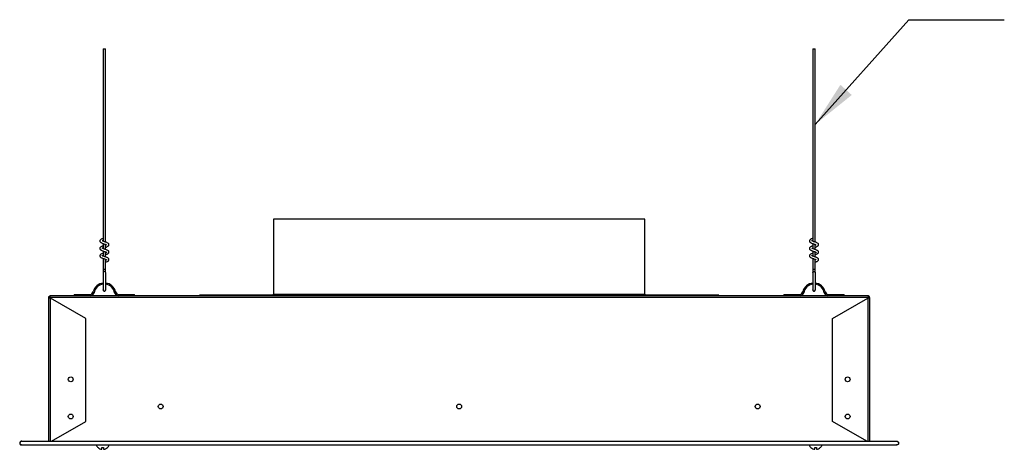
# Model space of a CAD drawing. Units: inches. Extents: x -8 to 124, y 1 to 71.
# Drawn here: x 53 to 79, y 15 to 26 of the extents above; entities that cross this region are included whole.
import ezdxf

# ---------------------------------------------------------------- set-up
doc = ezdxf.new("R2010")
doc.units = ezdxf.units.IN
doc.header["$LTSCALE"] = 8
doc.header["$MEASUREMENT"] = 0
doc.dimstyles.new('FanStandard', dxfattribs={"dimscale": 16, "dimtxt": 0.078125, "dimasz": 0.078125, "dimexe": 0.078125, "dimexo": 0.078125, "dimgap": 0.078125, "dimtad": 0, "dimtih": 1, "dimtoh": 1, "dimdec": 4, "dimzin": 0, "dimdsep": 46, "dimlunit": 5, "dimtxsty": 'Standard', "dimcen": 0.078125, "dimadec": 0, "dimazin": 0, "dimtfac": 1, "dimtdec": 4, "dimtix": 1, "dimtofl": 0, "dimtmove": 0, "dimatfit": 2, "dimfxl": 1, "dimfrac": 2, "dimtolj": 1, "dimtzin": 0, "dimarcsym": 0})

msp = doc.modelspace()

# ---------------------------------------------------------------- linework, layer by layer
for p, q in [((54.91397, 25.33692), (54.91397, 20.15397)), ((54.91397, 25.33692), (54.97647, 25.33692)), ((54.97647, 20.13169), (54.97647, 25.33692)), ((74.03897, 25.33692), (74.03897, 20.15397)), ((74.03897, 25.33692), (74.10147, 25.33692)), ((74.10147, 20.13169), (74.10147, 25.33692)), ((59.50772, 20.74992), (59.50772, 18.72992)), ((69.50772, 20.74992), (59.50772, 20.74992)), ((69.50772, 18.72992), (69.50772, 20.74992)), ((54.91397, 20.09072), (54.91397, 19.95383)), ((54.97647, 19.93172), (54.97647, 20.06885)), ((74.03897, 20.09072), (74.03897, 19.95383)), ((74.10147, 19.93172), (74.10147, 20.06885)), ((54.91397, 19.89084), (54.91397, 19.7537)), ((54.91397, 19.69086), (54.91397, 19.40313)), ((54.97647, 19.73183), (54.97647, 19.86872)), ((54.97647, 19.40313), (54.97647, 19.66858)), ((74.03897, 19.89084), (74.03897, 19.7537)), ((74.03897, 19.69086), (74.03897, 19.40313)), ((74.10147, 19.73183), (74.10147, 19.86872)), ((74.10147, 19.40313), (74.10147, 19.66858)), ((54.91397, 19.40313), (54.91397, 19.31121)), ((54.91397, 19.40313), (54.97647, 19.40313)), ((54.97647, 19.31121), (54.97647, 19.40313)), ((74.03897, 19.40313), (74.03897, 19.31121)), ((74.03897, 19.40313), (74.10147, 19.40313)), ((74.10147, 19.31121), (74.10147, 19.40313)), ((54.97647, 19.31121), (54.97647, 18.83782)), ((74.10147, 19.31121), (74.10147, 18.83782)), ((53.46322, 18.63792), (53.44522, 18.63792)), ((53.44522, 14.76892), (53.44522, 18.63792)), ((75.55183, 18.63792), (53.46361, 18.63792)), ((75.52122, 18.68692), (53.49422, 18.68692)), ((54.44522, 18.07096), (53.49422, 18.62002)), ((53.49422, 14.76892), (53.49422, 18.62002)), ((54.13272, 18.71817), (54.13272, 18.68692)), ((54.13272, 18.71817), (54.19522, 18.71817)), ((54.19522, 18.68692), (54.19522, 18.71817)), ((54.19522, 18.71817), (54.54502, 18.71817)), ((55.34541, 18.71817), (55.69522, 18.71817)), ((55.69522, 18.71817), (55.69522, 18.68692)), ((55.69522, 18.71817), (55.75772, 18.71817)), ((55.75772, 18.68692), (55.75772, 18.71817)), ((57.50772, 18.70492), (57.50772, 18.68692)), ((71.50772, 18.70492), (57.50772, 18.70492)), ((59.50772, 18.72992), (69.50772, 18.72992)), ((71.50772, 18.68692), (71.50772, 18.70492)), ((73.25772, 18.71817), (73.25772, 18.68692)), ((73.25772, 18.71817), (73.32022, 18.71817)), ((73.32022, 18.68692), (73.32022, 18.71817)), ((73.32022, 18.71817), (73.67002, 18.71817)), ((74.47041, 18.71817), (74.82022, 18.71817)), ((74.57022, 18.07096), (75.52122, 18.62002)), ((74.82022, 18.71817), (74.82022, 18.68692)), ((74.82022, 18.71817), (74.88272, 18.71817)), ((74.88272, 18.68692), (74.88272, 18.71817)), ((75.52122, 18.62002), (75.52122, 14.76892)), ((75.55222, 18.63792), (75.57022, 18.63792)), ((75.57022, 18.63792), (75.57022, 14.76892)), ((54.44522, 15.30288), (54.44522, 18.07096)), ((74.57022, 15.30288), (74.57022, 18.07096)), ((53.52038, 14.76892), (54.44522, 15.30288)), ((75.49506, 14.76892), (74.57022, 15.30288)), ((52.71822, 14.76892), (52.71282, 14.76892)), ((52.71822, 14.66892), (52.71282, 14.66892)), ((52.71822, 14.76892), (76.29722, 14.76892)), ((52.71822, 14.66892), (76.29722, 14.66892)), ((54.77577, 14.59815), (54.77577, 14.60044)), ((54.87577, 14.55331), (54.87577, 14.60044)), ((54.92577, 14.60044), (54.92577, 14.55331)), ((55.02577, 14.60044), (55.02577, 14.59815)), ((73.98927, 14.59815), (73.98927, 14.60044)), ((74.08927, 14.55331), (74.08927, 14.60044)), ((74.13927, 14.60044), (74.13927, 14.55331)), ((74.23927, 14.60044), (74.23927, 14.59815)), ((76.29722, 14.76892), (76.30222, 14.76892)), ((76.29722, 14.66892), (76.30222, 14.66892))]:
    msp.add_line(p, q)
at = {"flags": 128}
msp.add_lwpolyline([(74.03897, 19.31098), (74.03897, 19.31121), (74.04135, 19.3222), (74.04812, 19.33152), (74.05826, 19.33775), (74.07022, 19.33993), (74.08218, 19.33775), (74.09232, 19.33152), (74.09909, 19.3222), (74.10147, 19.31121), (74.10147, 19.31121)], dxfattribs=at)
for centre in [(54.03861, 16.43692), (74.97682, 16.43692), (56.46361, 15.70492), (64.50782, 15.70492), (72.55182, 15.70492), (54.03861, 15.43692), (74.97682, 15.43692)]:
    msp.add_circle(centre, 0.065)
for centre, radius, start, end in [((54.94523, 19.30938), 0.0313, 3.3441, 177.070019), ((54.94522, 18.71817), 0.3125, 95.734663, 165.970335), ((54.94522, 18.71817), 0.28125, 96.399663, 169.611142), ((54.94522, 18.71817), 0.28125, 10.388858, 83.580639), ((54.94522, 18.71817), 0.3125, 14.029665, 84.164736), ((74.07022, 18.71817), 0.3125, 95.734663, 165.970335), ((74.07022, 18.71817), 0.28125, 96.399663, 169.611142), ((74.07022, 18.71817), 0.28125, 10.388858, 83.580639), ((74.07022, 18.71817), 0.3125, 14.029665, 84.164736), ((54.54502, 18.81817), 0.1, 270, 345.970335), ((54.57022, 18.78692), 0.1, 270, 349.611142), ((55.32022, 18.78692), 0.1, 190.388858, 270), ((55.34541, 18.81817), 0.1, 194.029665, 270), ((59.48272, 18.72992), 0.025, 270, 0), ((69.53272, 18.72992), 0.025, 180, 270), ((73.67002, 18.81817), 0.1, 270, 345.970335), ((73.69522, 18.78692), 0.1, 270, 349.611142), ((74.44522, 18.78692), 0.1, 190.388858, 270), ((74.47041, 18.81817), 0.1, 194.029665, 270), ((54.90077, 14.73601), 0.18609, 201.132864, 227.800802), ((54.90077, 14.73601), 0.18441, 227.323752, 262.208361), ((54.90077, 14.73601), 0.13786, 259.551957, 280.448043), ((54.90077, 14.73601), 0.18441, 277.791639, 312.676248), ((54.90077, 14.73601), 0.18609, 312.199198, 338.867136), ((74.11427, 14.73601), 0.18609, 201.132864, 227.800802), ((74.11427, 14.73601), 0.18441, 227.323752, 262.208361), ((74.11427, 14.73601), 0.13786, 259.551957, 280.448043), ((74.11427, 14.73601), 0.18441, 277.791639, 312.676248), ((74.11427, 14.73601), 0.18609, 312.199198, 338.867136)]:
    msp.add_arc(centre, radius, start, end)
for points, knots in [([(54.91397, 20.23188), (54.91391, 20.23186), (54.90382, 20.2284), (54.88586, 20.22104), (54.86362, 20.21089), (54.84416, 20.20003), (54.83026, 20.18764), (54.82271, 20.1718), (54.82168, 20.15658), (54.82604, 20.14214), (54.83713, 20.12748), (54.85592, 20.11488), (54.88245, 20.10264), (54.91512, 20.08975), (54.94984, 20.07877), (54.97441, 20.07), (54.98978, 20.0633), (54.99913, 20.05853), (55.00451, 20.05574), (55.00653, 20.05407), (55.00643, 20.0551), (55.00641, 20.05522)], [0, 0, 0, 0, 0.00040633, 0.07266614, 0.13683721, 0.19036608, 0.26963443, 0.32483904, 0.36943672, 0.41920816, 0.47756076, 0.54571648, 0.62646426, 0.71638201, 0.79584748, 0.86892619, 0.90364826, 0.93643842, 0.96754384, 0.99639658, 1, 1, 1, 1]), ([(54.97647, 19.99081), (54.9839, 19.99352), (55.00024, 19.99945), (55.02555, 20.01049), (55.04862, 20.02271), (55.06353, 20.04032), (55.06912, 20.05631), (55.06738, 20.07402), (55.05494, 20.09561), (55.02988, 20.11025), (54.99556, 20.12495), (54.96235, 20.13729), (54.92826, 20.14763), (54.90448, 20.15729), (54.89131, 20.1639), (54.88562, 20.16718), (54.88277, 20.16897), (54.88242, 20.16909), (54.88228, 20.16914)], [0, 0, 0, 0, 0.054382496, 0.119535285, 0.217642192, 0.276277054, 0.335341145, 0.391262098, 0.449140613, 0.576035195, 0.655212347, 0.737330949, 0.81583241, 0.896627278, 0.932091355, 0.961018085, 0.983897974, 1, 1, 1, 1]), ([(54.89778, 20.16387), (54.90053, 20.16488), (54.90499, 20.16652), (54.91148, 20.16878), (54.91397, 20.16964)], [0, 0, 0, 0, 0.61699949, 1, 1, 1, 1]), ([(74.03897, 20.23188), (74.03891, 20.23186), (74.02882, 20.2284), (74.01086, 20.22105), (73.98862, 20.21089), (73.96916, 20.20003), (73.95526, 20.18764), (73.94772, 20.1718), (73.94668, 20.15658), (73.95104, 20.14214), (73.96213, 20.12748), (73.98092, 20.11488), (74.00745, 20.10264), (74.04012, 20.08975), (74.07484, 20.07877), (74.09941, 20.07), (74.11477, 20.0633), (74.12413, 20.05853), (74.12951, 20.05574), (74.13153, 20.05407), (74.13143, 20.0551), (74.13141, 20.05522)], [0, 0, 0, 0, 0.0004057, 0.07266781, 0.13683722, 0.19036713, 0.26963539, 0.32483911, 0.36943686, 0.41920875, 0.47756183, 0.54571726, 0.62646368, 0.71637956, 0.79584525, 0.86892678, 0.90364683, 0.93643859, 0.96754343, 0.99639654, 1, 1, 1, 1]), ([(74.10147, 19.99081), (74.1089, 19.99352), (74.12524, 19.99945), (74.15055, 20.01049), (74.17362, 20.02271), (74.18852, 20.04032), (74.19412, 20.05631), (74.19238, 20.07402), (74.17994, 20.09561), (74.15488, 20.11025), (74.12056, 20.12495), (74.08735, 20.13729), (74.05326, 20.14763), (74.02948, 20.15729), (74.01631, 20.1639), (74.01062, 20.16718), (74.00776, 20.16897), (74.00742, 20.16909), (74.00728, 20.16914)], [0, 0, 0, 0, 0.054380189, 0.119535517, 0.2176415, 0.276275872, 0.335340785, 0.391262054, 0.449139797, 0.576036465, 0.655211351, 0.737330731, 0.815832661, 0.896625289, 0.932091253, 0.961017455, 0.983898182, 1, 1, 1, 1]), ([(74.02278, 20.16387), (74.02553, 20.16488), (74.02999, 20.16652), (74.03648, 20.16878), (74.03897, 20.16964)], [0, 0, 0, 0, 0.61697438, 1, 1, 1, 1]), ([(54.91397, 20.03184), (54.91235, 20.03128), (54.90152, 20.02755), (54.88434, 20.02053), (54.8649, 20.01189), (54.84619, 20.0022), (54.8295, 19.98697), (54.8213, 19.9684), (54.8225, 19.94907), (54.83342, 19.93103), (54.84816, 19.91942), (54.86655, 19.90982), (54.8922, 19.89863), (54.92371, 19.88677), (54.95614, 19.87677), (54.98151, 19.86721), (54.99739, 19.8595), (55.00492, 19.85534), (55.00729, 19.85334), (55.00696, 19.85438), (55.00688, 19.85464)], [0, 0, 0, 0, 0.011746265, 0.078788867, 0.135528344, 0.191257806, 0.25814059, 0.330905815, 0.397942421, 0.461766566, 0.515973754, 0.576039824, 0.650729584, 0.735982586, 0.811649963, 0.879421114, 0.937905323, 0.964512486, 0.991141542, 1, 1, 1, 1]), ([(54.97647, 19.79072), (54.97808, 19.79127), (54.98892, 19.795), (55.00609, 19.80203), (55.02553, 19.81066), (55.04425, 19.82035), (55.06093, 19.83559), (55.06914, 19.85415), (55.06794, 19.87348), (55.05702, 19.89153), (55.04228, 19.90314), (55.02389, 19.91274), (54.99823, 19.92392), (54.96673, 19.93578), (54.9343, 19.94578), (54.90893, 19.95534), (54.89305, 19.96305), (54.88552, 19.96721), (54.88315, 19.96922), (54.88348, 19.96817), (54.88356, 19.96791)], [0, 0, 0, 0, 0.01174595, 0.07878856, 0.13552829, 0.19125776, 0.25814036, 0.3309065, 0.39794311, 0.46176654, 0.51597355, 0.57603962, 0.65072938, 0.7359827, 0.81164976, 0.87942135, 0.93790513, 0.96451265, 0.99114154, 1, 1, 1, 1]), ([(54.99363, 20.06126), (54.99053, 20.05977), (54.98546, 20.05732), (54.97899, 20.05474), (54.97647, 20.05373)], [0, 0, 0, 0, 0.61077107, 1, 1, 1, 1]), ([(74.03897, 20.03184), (74.03735, 20.03128), (74.02652, 20.02755), (74.00934, 20.02053), (73.9899, 20.01189), (73.97119, 20.0022), (73.9545, 19.98697), (73.9463, 19.9684), (73.94749, 19.94907), (73.95842, 19.93103), (73.97316, 19.91942), (73.99155, 19.90982), (74.0172, 19.89863), (74.04871, 19.88677), (74.08114, 19.87677), (74.10651, 19.86721), (74.12239, 19.8595), (74.12992, 19.85534), (74.13229, 19.85334), (74.13196, 19.85438), (74.13188, 19.85464)], [0, 0, 0, 0, 0.01174624, 0.07878666, 0.13552601, 0.19125583, 0.25814035, 0.33090542, 0.39794187, 0.46176701, 0.51597333, 0.57603815, 0.65073149, 0.73598126, 0.81165197, 0.87942298, 0.93790455, 0.96451227, 0.99114149, 1, 1, 1, 1]), ([(74.10147, 19.79072), (74.10308, 19.79127), (74.11392, 19.795), (74.13109, 19.80203), (74.15053, 19.81066), (74.16925, 19.82035), (74.18594, 19.83559), (74.19414, 19.85415), (74.19294, 19.87348), (74.18202, 19.89153), (74.16728, 19.90314), (74.14889, 19.91274), (74.12323, 19.92392), (74.09173, 19.93578), (74.0593, 19.94578), (74.03393, 19.95534), (74.01805, 19.96305), (74.01052, 19.96721), (74.00815, 19.96922), (74.00848, 19.96817), (74.00856, 19.96791)], [0, 0, 0, 0, 0.01174625, 0.07878676, 0.13552619, 0.19125607, 0.25814068, 0.33090666, 0.39794319, 0.46176757, 0.51597396, 0.57603886, 0.65073229, 0.73598217, 0.81164789, 0.87941942, 0.93790429, 0.96451239, 0.99114148, 1, 1, 1, 1]), ([(74.11863, 20.06126), (74.11553, 20.05977), (74.11046, 20.05732), (74.10399, 20.05474), (74.10147, 20.05373)], [0, 0, 0, 0, 0.61075648, 1, 1, 1, 1]), ([(54.91397, 19.83174), (54.90653, 19.82904), (54.89019, 19.8231), (54.86488, 19.81206), (54.84181, 19.79985), (54.82691, 19.78223), (54.82132, 19.76625), (54.82306, 19.74854), (54.83549, 19.72695), (54.86056, 19.71231), (54.89488, 19.69761), (54.92808, 19.68527), (54.96218, 19.67492), (54.98596, 19.66526), (54.99913, 19.65866), (55.00482, 19.65538), (55.00767, 19.65358), (55.00801, 19.65346), (55.00815, 19.65341)], [0, 0, 0, 0, 0.054382484, 0.119534796, 0.217642446, 0.276276571, 0.335341481, 0.391261552, 0.449140852, 0.576035406, 0.65521254, 0.737330672, 0.815832215, 0.896627331, 0.9320914, 0.961018124, 0.983898007, 1, 1, 1, 1]), ([(54.97276, 19.58941), (54.97405, 19.58985), (54.98541, 19.59369), (55.00459, 19.60151), (55.02682, 19.61166), (55.04628, 19.62253), (55.06017, 19.63492), (55.06772, 19.65076), (55.06876, 19.66598), (55.06439, 19.68042), (55.05331, 19.69508), (55.03452, 19.70768), (55.00798, 19.71992), (54.97532, 19.7328), (54.9406, 19.74379), (54.91602, 19.75255), (54.90066, 19.75925), (54.8913, 19.76402), (54.88593, 19.76681), (54.88391, 19.76848), (54.88401, 19.76745), (54.88402, 19.76734)], [0, 0, 0, 0, 0.009221887, 0.080844656, 0.144449283, 0.197506063, 0.276075331, 0.330793081, 0.37499745, 0.424330855, 0.482168691, 0.549722761, 0.629758405, 0.718883147, 0.79764821, 0.870082004, 0.904498103, 0.936999273, 0.967830074, 0.996428355, 1, 1, 1, 1]), ([(54.89681, 19.76129), (54.89991, 19.76279), (54.90498, 19.76523), (54.91145, 19.76782), (54.91397, 19.76882)], [0, 0, 0, 0, 0.61077275, 1, 1, 1, 1]), ([(54.99266, 19.65868), (54.9899, 19.65767), (54.98544, 19.65603), (54.97895, 19.65378), (54.97647, 19.65291)], [0, 0, 0, 0, 0.61700203, 1, 1, 1, 1]), ([(74.03897, 19.83174), (74.03153, 19.82904), (74.01519, 19.8231), (73.98988, 19.81206), (73.96681, 19.79985), (73.95191, 19.78223), (73.94632, 19.76625), (73.94806, 19.74854), (73.96049, 19.72694), (73.98556, 19.71231), (74.01988, 19.69761), (74.05308, 19.68527), (74.08718, 19.67492), (74.11096, 19.66526), (74.12413, 19.65866), (74.12982, 19.65538), (74.13267, 19.65358), (74.13301, 19.65346), (74.13315, 19.65341)], [0, 0, 0, 0, 0.054380129, 0.119534924, 0.21764134, 0.276274923, 0.335340604, 0.39126092, 0.449139398, 0.576035927, 0.655210727, 0.737329566, 0.81583182, 0.89662863, 0.932091327, 0.961017498, 0.9838982, 1, 1, 1, 1]), ([(74.09776, 19.58941), (74.09905, 19.58985), (74.11041, 19.59369), (74.12959, 19.60151), (74.15182, 19.61167), (74.17128, 19.62253), (74.18517, 19.63492), (74.19272, 19.65076), (74.19376, 19.66598), (74.18939, 19.68042), (74.17831, 19.69508), (74.15952, 19.70768), (74.13298, 19.71992), (74.10032, 19.7328), (74.0656, 19.74379), (74.04102, 19.75255), (74.02566, 19.75925), (74.0163, 19.76402), (74.01092, 19.76681), (74.00891, 19.76848), (74.00901, 19.76745), (74.00902, 19.76734)], [0, 0, 0, 0, 0.00922311, 0.08084807, 0.14445124, 0.197509, 0.27607808, 0.33079489, 0.37499927, 0.42433299, 0.48217138, 0.54972508, 0.62975929, 0.71888208, 0.79764726, 0.87008377, 0.90449757, 0.9370005, 0.9678307, 0.99642839, 1, 1, 1, 1]), ([(74.02181, 19.76129), (74.02491, 19.76279), (74.02998, 19.76523), (74.03645, 19.76782), (74.03897, 19.76882)], [0, 0, 0, 0, 0.61075648, 1, 1, 1, 1]), ([(74.11766, 19.65868), (74.1149, 19.65767), (74.11044, 19.65603), (74.10395, 19.65378), (74.10147, 19.65291)], [0, 0, 0, 0, 0.61697438, 1, 1, 1, 1]), ([(54.91397, 19.31121), (54.91397, 19.28154), (54.91397, 19.23584), (54.91397, 19.15737), (54.91397, 19.09904), (54.91397, 19.05832), (54.91397, 19.01714), (54.91397, 18.97255), (54.91397, 18.91565), (54.91397, 18.867), (54.91397, 18.83418), (54.91397, 18.84049), (54.91397, 18.84197)], [0, 0, 0, 0, 0.23981646, 0.36928285, 0.43623491, 0.47037942, 0.50495864, 0.57518724, 0.64734947, 0.79642008, 0.95207364, 1, 1, 1, 1]), ([(74.03897, 19.31121), (74.03897, 19.28154), (74.03897, 19.23584), (74.03897, 19.15737), (74.03897, 19.09904), (74.03897, 19.05832), (74.03897, 19.01714), (74.03897, 18.97255), (74.03897, 18.91565), (74.03897, 18.867), (74.03897, 18.83418), (74.03897, 18.84049), (74.03897, 18.84197)], [0, 0, 0, 0, 0.23981646, 0.36928285, 0.43623491, 0.47037942, 0.50495864, 0.57518724, 0.64734947, 0.79642008, 0.95207364, 1, 1, 1, 1]), ([(54.91397, 18.84924), (54.91403, 18.84565), (54.91415, 18.83922), (54.91631, 18.82947), (54.92041, 18.82184), (54.9247, 18.81673), (54.93048, 18.81244), (54.9376, 18.8096), (54.94559, 18.80876), (54.95375, 18.81024), (54.96127, 18.81401), (54.96981, 18.82179), (54.97589, 18.83501), (54.97627, 18.84426), (54.97647, 18.84924)], [0, 0, 0, 0, 0.15223597, 0.27276554, 0.32418711, 0.37219814, 0.41927921, 0.46775717, 0.51925363, 0.57453286, 0.63378887, 0.69710466, 0.83679491, 1, 1, 1, 1]), ([(74.03897, 18.84924), (74.03903, 18.84565), (74.03915, 18.83922), (74.04131, 18.82947), (74.04541, 18.82184), (74.0497, 18.81673), (74.05548, 18.81244), (74.0626, 18.8096), (74.07059, 18.80876), (74.07875, 18.81024), (74.08628, 18.81401), (74.09481, 18.82179), (74.1009, 18.83501), (74.10127, 18.84426), (74.10147, 18.84924)], [0, 0, 0, 0, 0.15223535, 0.27276568, 0.3241871, 0.3721958, 0.41928562, 0.46775637, 0.51925267, 0.57453175, 0.63379459, 0.69710233, 0.83679583, 1, 1, 1, 1]), ([(53.44522, 18.63792), (53.44522, 18.64433), (53.44649, 18.65074), (53.4514, 18.6626), (53.45503, 18.66803), (53.46411, 18.6771), (53.46954, 18.68073), (53.48139, 18.68564), (53.4878, 18.68692), (53.49422, 18.68692)], [0, 0, 0, 0, 0.25, 0.25, 0.5, 0.5, 0.75, 0.75, 1, 1, 1, 1]), ([(53.44522, 18.63792), (53.44522, 18.63643), (53.44649, 18.63494), (53.4514, 18.63195), (53.45503, 18.63046), (53.46411, 18.62748), (53.46954, 18.62599), (53.48139, 18.623), (53.4878, 18.62151), (53.49422, 18.62002)], [0, 0, 0, 0, 0.25, 0.25, 0.5, 0.5, 0.75, 0.75, 1, 1, 1, 1]), ([(53.46322, 18.63792), (53.46322, 18.64198), (53.46403, 18.64603), (53.46713, 18.65353), (53.46943, 18.65697), (53.4723, 18.65984)], [0, 0, 0, 0, 0.25, 0.25, 0.500000069, 0.500000069, 0.500000069, 0.500000069]), ([(53.46322, 18.63792), (53.46322, 18.63494), (53.46656, 18.63195), (53.47804, 18.62599), (53.4861, 18.623), (53.49422, 18.62002)], [0, 0, 0, 0, 0.5, 0.5, 1, 1, 1, 1]), ([(53.49422, 18.68692), (53.49167, 18.68692), (53.48912, 18.68564), (53.48402, 18.68073), (53.48147, 18.6771), (53.47636, 18.66803), (53.47381, 18.6626), (53.46871, 18.65074), (53.46616, 18.64433), (53.46361, 18.63792)], [0, 0, 0, 0, 0.25, 0.25, 0.5, 0.5, 0.75, 0.75, 1, 1, 1, 1]), ([(75.52122, 18.68692), (75.52377, 18.68692), (75.52632, 18.68564), (75.53142, 18.68073), (75.53397, 18.6771), (75.53907, 18.66803), (75.54162, 18.6626), (75.54672, 18.65074), (75.54927, 18.64433), (75.55182, 18.63792)], [0, 0, 0, 0, 0.25, 0.25, 0.5, 0.5, 0.75, 0.75, 1, 1, 1, 1]), ([(75.57022, 18.63792), (75.57022, 18.64433), (75.56894, 18.65074), (75.56403, 18.6626), (75.5604, 18.66803), (75.55133, 18.6771), (75.5459, 18.68073), (75.53404, 18.68564), (75.52763, 18.68692), (75.52122, 18.68692)], [0, 0, 0, 0, 0.25, 0.25, 0.5, 0.5, 0.75, 0.75, 1, 1, 1, 1]), ([(75.52122, 18.62002), (75.52763, 18.62151), (75.53404, 18.623), (75.5459, 18.62599), (75.55133, 18.62748), (75.5604, 18.63046), (75.56403, 18.63195), (75.56894, 18.63494), (75.57022, 18.63643), (75.57022, 18.63792)], [0, 0, 0, 0, 0.25, 0.25, 0.5, 0.5, 0.75, 0.75, 1, 1, 1, 1]), ([(75.52122, 18.62002), (75.52528, 18.62151), (75.5334, 18.6245), (75.54365, 18.62897), (75.55082, 18.63344), (75.55175, 18.63643), (75.55222, 18.63792)], [0, 0, 0, 0, 0.24998462, 0.49999437, 0.75000374, 1, 1, 1, 1]), ([(75.55222, 18.63792), (75.5517, 18.6419), (75.55065, 18.64985), (75.54628, 18.6578), (75.54266, 18.66016), (75.54242, 18.66032)], [0, 0, 0, 0, 0.48263733, 0.96529615, 1, 1, 1, 1]), ([(52.71282, 14.76892), (52.7074, 14.76842), (52.6965, 14.76741), (52.68332, 14.76011), (52.67412, 14.75112), (52.66808, 14.74213), (52.66387, 14.73136), (52.66232, 14.71892), (52.66387, 14.70648), (52.66808, 14.69571), (52.67412, 14.68672), (52.68332, 14.67773), (52.6965, 14.67043), (52.7074, 14.66942), (52.71282, 14.66892)], [0, 0, 0, 0, 0.12053838, 0.24241588, 0.30943093, 0.36820134, 0.43652751, 0.49999364, 0.56345738, 0.63178618, 0.69058509, 0.75757815, 0.87945738, 1, 1, 1, 1]), ([(52.71822, 14.76892), (52.7128, 14.76842), (52.7019, 14.76741), (52.6887, 14.76011), (52.67953, 14.75112), (52.67347, 14.74213), (52.66928, 14.73136), (52.66771, 14.71892), (52.66928, 14.70648), (52.67347, 14.69571), (52.67953, 14.68672), (52.68871, 14.67773), (52.7019, 14.67043), (52.7128, 14.66942), (52.71822, 14.66892)], [0, 0, 0, 0, 0.12053839, 0.2424159, 0.30943094, 0.36820138, 0.43652662, 0.49999362, 0.56345657, 0.63178615, 0.69058507, 0.75757813, 0.87945737, 1, 1, 1, 1]), ([(76.29722, 14.76892), (76.30264, 14.76842), (76.31354, 14.76741), (76.32673, 14.76011), (76.33591, 14.75112), (76.34197, 14.74213), (76.34615, 14.73136), (76.34773, 14.71892), (76.34615, 14.70648), (76.34197, 14.69571), (76.33591, 14.68671), (76.32673, 14.67773), (76.31354, 14.67043), (76.30264, 14.66942), (76.29722, 14.66892)], [0, 0, 0, 0, 0.12053599, 0.24241306, 0.30942887, 0.36820033, 0.43652718, 0.49999435, 0.56345802, 0.63178934, 0.69058408, 0.75758279, 0.87946058, 1, 1, 1, 1]), ([(76.30222, 14.76892), (76.30764, 14.76842), (76.31854, 14.76741), (76.33173, 14.76011), (76.34092, 14.75112), (76.34696, 14.74213), (76.35117, 14.73136), (76.35272, 14.71892), (76.35117, 14.70648), (76.34696, 14.69571), (76.34092, 14.68672), (76.33173, 14.67772), (76.31854, 14.67043), (76.30764, 14.66942), (76.30222, 14.66892)], [0, 0, 0, 0, 0.12054493, 0.24241582, 0.30943491, 0.36820012, 0.4365287, 0.49999342, 0.56345616, 0.63178389, 0.69058225, 0.75757333, 0.87945408, 1, 1, 1, 1])]:
    msp.add_open_spline(points, degree=3, knots=knots)

# ---------------------------------------------------------------- leaders
msp.add_leader([(74.10147, 23.29731), (76.62809, 26.11778), (79.19981, 26.11778)], dimstyle='FanStandard', override={"dimgap": 0.078125, "dimtad": 0})

doc.saveas('drawing.dxf')
